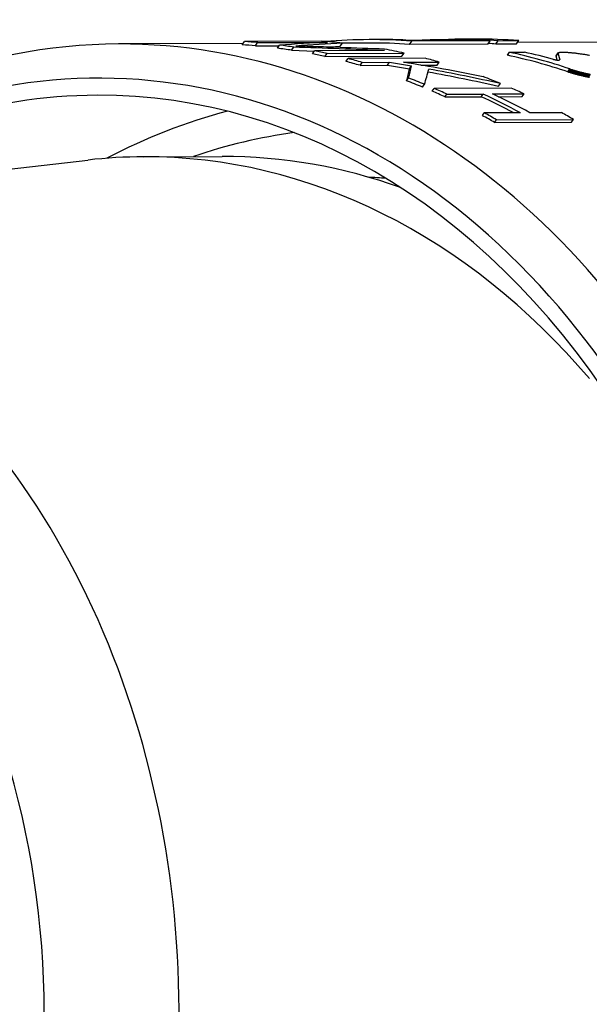
# Model space of a CAD drawing. Extents: x 0 to 420, y 0 to 297.
# Drawn here: x 167 to 176, y 107 to 122 of the extents above; entities that cross this region are included whole.
import ezdxf

# ---------------------------------------------------------------- set-up
doc = ezdxf.new("R2010")
doc.units = 0
doc.layers.get('0').update_dxf_attribs({"linetype": 'CONTINUOUS'})

msp = doc.modelspace()

# ---------------------------------------------------------------- linework, layer by layer
at = {"color": 7}
msp.add_line((221.541, 121.513), (174.721, 121.332), dxfattribs=at)
at = {"color": 7, "ltscale": 0.003772}
msp.add_line((172.7, 121.374), (172.549, 121.373), dxfattribs=at)
at = {"color": 7, "ltscale": 0.024933}
msp.add_line((173.088, 121.366), (174.085, 121.37), dxfattribs=at)
at = {"color": 7, "ltscale": 0.003059}
msp.add_line((173.202, 121.367), (173.325, 121.37), dxfattribs=at)
at = {"color": 7, "ltscale": 0.000111421}
for p, q in [((173.325, 121.37), (173.329, 121.37)), ((173.329, 121.37), (173.334, 121.37))]:
    msp.add_line(p, q, dxfattribs=at)
at = {"color": 7, "ltscale": 0.000112189}
msp.add_line((173.334, 121.37), (173.338, 121.37), dxfattribs=at)
at = {"color": 7, "ltscale": 0.000112184}
msp.add_line((173.338, 121.37), (173.343, 121.37), dxfattribs=at)
at = {"color": 7, "ltscale": 0.000112947}
msp.add_line((173.343, 121.37), (173.347, 121.37), dxfattribs=at)
at = {"color": 7, "ltscale": 0.000113333}
msp.add_line((173.347, 121.37), (173.352, 121.37), dxfattribs=at)
at = {"color": 7, "ltscale": 0.000114091}
msp.add_line((173.352, 121.37), (173.356, 121.37), dxfattribs=at)
at = {"color": 7, "ltscale": 0.000114095}
msp.add_line((173.356, 121.37), (173.361, 121.371), dxfattribs=at)
at = {"color": 7, "ltscale": 0.000114853}
msp.add_line((173.361, 121.371), (173.365, 121.371), dxfattribs=at)
at = {"color": 7, "ltscale": 0.000114858}
msp.add_line((173.365, 121.371), (173.37, 121.371), dxfattribs=at)
at = {"color": 7, "ltscale": 0.000115621}
msp.add_line((173.37, 121.371), (173.375, 121.371), dxfattribs=at)
at = {"color": 7, "ltscale": 0.000116002}
msp.add_line((173.375, 121.371), (173.379, 121.371), dxfattribs=at)
at = {"color": 7, "ltscale": 0.000116379}
msp.add_line((173.379, 121.371), (173.384, 121.371), dxfattribs=at)
at = {"color": 7, "ltscale": 0.000116765}
msp.add_line((173.384, 121.371), (173.389, 121.371), dxfattribs=at)
at = {"color": 7, "ltscale": 0.000117146}
msp.add_line((173.389, 121.371), (173.393, 121.371), dxfattribs=at)
at = {"color": 7, "ltscale": 0.000117528}
for p, q in [((173.393, 121.371), (173.398, 121.371)), ((173.398, 121.371), (173.403, 121.372))]:
    msp.add_line(p, q, dxfattribs=at)
at = {"color": 7, "ltscale": 0.000118286}
msp.add_line((173.403, 121.372), (173.407, 121.372), dxfattribs=at)
at = {"color": 7, "ltscale": 0.00011829}
msp.add_line((173.407, 121.372), (173.412, 121.372), dxfattribs=at)
at = {"color": 7, "ltscale": 0.000119053}
for p, q in [((173.412, 121.372), (173.417, 121.372)), ((173.417, 121.372), (173.422, 121.372))]:
    msp.add_line(p, q, dxfattribs=at)
at = {"color": 7, "ltscale": 0.000119434}
msp.add_line((173.422, 121.372), (173.426, 121.372), dxfattribs=at)
at = {"color": 7, "ltscale": 0.000119816}
msp.add_line((173.426, 121.372), (173.431, 121.372), dxfattribs=at)
at = {"color": 7, "ltscale": 0.000120197}
for p, q in [((173.431, 121.372), (173.436, 121.372)), ((173.441, 121.372), (173.446, 121.373))]:
    msp.add_line(p, q, dxfattribs=at)
at = {"color": 7, "ltscale": 0.000120578}
msp.add_line((173.436, 121.372), (173.441, 121.372), dxfattribs=at)
at = {"color": 7, "ltscale": 0.000121337}
msp.add_line((173.446, 121.373), (173.45, 121.373), dxfattribs=at)
at = {"color": 7, "ltscale": 0.00012096}
msp.add_line((173.45, 121.373), (173.455, 121.373), dxfattribs=at)
at = {"color": 7, "ltscale": 0.000121722}
for p, q in [((173.455, 121.373), (173.46, 121.373)), ((173.46, 121.373), (173.465, 121.373))]:
    msp.add_line(p, q, dxfattribs=at)
at = {"color": 7, "ltscale": 0.000121718}
msp.add_line((173.465, 121.373), (173.47, 121.373), dxfattribs=at)
at = {"color": 7, "ltscale": 0.000122485}
msp.add_line((173.47, 121.373), (173.475, 121.373), dxfattribs=at)
at = {"color": 7, "ltscale": 0.0001221}
msp.add_line((173.475, 121.373), (173.48, 121.373), dxfattribs=at)
at = {"color": 7, "ltscale": 0.000122867}
for p, q in [((173.48, 121.373), (173.485, 121.373)), ((173.485, 121.373), (173.489, 121.374))]:
    msp.add_line(p, q, dxfattribs=at)
at = {"color": 7, "ltscale": 0.000123244}
for p, q in [((173.489, 121.374), (173.494, 121.374)), ((173.499, 121.374), (173.504, 121.374))]:
    msp.add_line(p, q, dxfattribs=at)
at = {"color": 7, "ltscale": 0.000123625}
msp.add_line((173.494, 121.374), (173.499, 121.374), dxfattribs=at)
at = {"color": 7, "ltscale": 0.000123629}
msp.add_line((173.504, 121.374), (173.509, 121.374), dxfattribs=at)
at = {"color": 7, "ltscale": 0.000124006}
for p, q in [((173.509, 121.374), (173.514, 121.374)), ((173.514, 121.374), (173.519, 121.374)), ((173.529, 121.374), (173.534, 121.375))]:
    msp.add_line(p, q, dxfattribs=at)
at = {"color": 7, "ltscale": 0.000123621}
msp.add_line((173.519, 121.374), (173.524, 121.374), dxfattribs=at)
at = {"color": 7, "ltscale": 0.000124769}
for p, q in [((173.524, 121.374), (173.529, 121.374)), ((173.534, 121.375), (173.539, 121.375)), ((173.549, 121.375), (173.554, 121.375))]:
    msp.add_line(p, q, dxfattribs=at)
at = {"color": 7, "ltscale": 0.000124765}
for p, q in [((173.539, 121.375), (173.544, 121.375)), ((173.544, 121.375), (173.549, 121.375))]:
    msp.add_line(p, q, dxfattribs=at)
at = {"color": 7, "ltscale": 0.000125147}
for p, q in [((173.554, 121.375), (173.559, 121.375)), ((173.559, 121.375), (173.564, 121.375)), ((173.569, 121.375), (173.574, 121.375)), ((173.589, 121.376), (173.594, 121.376))]:
    msp.add_line(p, q, dxfattribs=at)
at = {"color": 7, "ltscale": 0.000125143}
for p, q in [((173.564, 121.375), (173.569, 121.375)), ((173.584, 121.376), (173.589, 121.376))]:
    msp.add_line(p, q, dxfattribs=at)
at = {"color": 7, "ltscale": 0.000125528}
msp.add_line((173.574, 121.375), (173.579, 121.375), dxfattribs=at)
at = {"color": 7, "ltscale": 0.000125524}
for p, q in [((173.579, 121.375), (173.584, 121.376)), ((173.604, 121.376), (173.609, 121.376))]:
    msp.add_line(p, q, dxfattribs=at)
at = {"color": 7, "ltscale": 0.000125906}
for p, q in [((173.594, 121.376), (173.599, 121.376)), ((173.609, 121.376), (173.614, 121.376))]:
    msp.add_line(p, q, dxfattribs=at)
at = {"color": 7, "ltscale": 0.000238541}
msp.add_line((173.599, 121.368), (173.604, 121.376), dxfattribs=at)
at = {"color": 7, "ltscale": 0.00012514}
for p, q in [((173.599, 121.376), (173.604, 121.376)), ((173.614, 121.376), (173.619, 121.376)), ((173.624, 121.376), (173.629, 121.376)), ((173.644, 121.377), (173.649, 121.377))]:
    msp.add_line(p, q, dxfattribs=at)
at = {"color": 7, "ltscale": 0.000244885}
msp.add_line((173.614, 121.368), (173.619, 121.376), dxfattribs=at)
at = {"color": 7, "ltscale": 0.000125521}
msp.add_line((173.619, 121.376), (173.624, 121.376), dxfattribs=at)
at = {"color": 7, "ltscale": 0.000248853}
msp.add_line((173.623, 121.368), (173.629, 121.376), dxfattribs=at)
at = {"color": 7, "ltscale": 0.00025076}
msp.add_line((173.628, 121.368), (173.634, 121.376), dxfattribs=at)
at = {"color": 7, "ltscale": 0.000125902}
msp.add_line((173.629, 121.376), (173.634, 121.376), dxfattribs=at)
at = {"color": 7, "ltscale": 0.000125137}
for p, q in [((173.634, 121.376), (173.639, 121.377)), ((173.659, 121.377), (173.664, 121.377))]:
    msp.add_line(p, q, dxfattribs=at)
at = {"color": 7, "ltscale": 0.000254197}
msp.add_line((173.638, 121.368), (173.644, 121.377), dxfattribs=at)
at = {"color": 7, "ltscale": 0.000125518}
for p, q in [((173.639, 121.377), (173.644, 121.377)), ((173.649, 121.377), (173.654, 121.377))]:
    msp.add_line(p, q, dxfattribs=at)
at = {"color": 7, "ltscale": 0.000125134}
for p, q in [((173.654, 121.377), (173.659, 121.377)), ((173.674, 121.377), (173.679, 121.377))]:
    msp.add_line(p, q, dxfattribs=at)
at = {"color": 7, "ltscale": 0.000261291}
msp.add_line((173.658, 121.368), (173.664, 121.377), dxfattribs=at)
at = {"color": 7, "ltscale": 0.000124752}
for p, q in [((173.664, 121.377), (173.669, 121.377)), ((173.669, 121.377), (173.674, 121.377)), ((173.689, 121.377), (173.694, 121.377))]:
    msp.add_line(p, q, dxfattribs=at)
at = {"color": 7, "ltscale": 0.000264198}
msp.add_line((173.668, 121.368), (173.674, 121.377), dxfattribs=at)
at = {"color": 7, "ltscale": 0.00012399}
msp.add_line((173.679, 121.377), (173.684, 121.377), dxfattribs=at)
at = {"color": 7, "ltscale": 0.000268542}
msp.add_line((173.683, 121.368), (173.689, 121.377), dxfattribs=at)
at = {"color": 7, "ltscale": 0.00012475}
msp.add_line((173.684, 121.377), (173.689, 121.377), dxfattribs=at)
at = {"color": 7, "ltscale": 0.000271292}
msp.add_line((173.693, 121.368), (173.699, 121.377), dxfattribs=at)
at = {"color": 7, "ltscale": 0.000123987}
for p, q in [((173.694, 121.377), (173.699, 121.377)), ((173.709, 121.377), (173.714, 121.378))]:
    msp.add_line(p, q, dxfattribs=at)
at = {"color": 7, "ltscale": 0.000124368}
msp.add_line((173.699, 121.377), (173.704, 121.377), dxfattribs=at)
at = {"color": 7, "ltscale": 0.000123985}
msp.add_line((173.704, 121.377), (173.709, 121.377), dxfattribs=at)
at = {"color": 7, "ltscale": 0.00027573}
msp.add_line((173.713, 121.369), (173.719, 121.378), dxfattribs=at)
at = {"color": 7, "ltscale": 0.000123222}
msp.add_line((173.714, 121.378), (173.719, 121.378), dxfattribs=at)
at = {"color": 7, "ltscale": 0.000123603}
msp.add_line((173.719, 121.378), (173.724, 121.378), dxfattribs=at)
at = {"color": 7, "ltscale": 0.000123601}
msp.add_line((173.724, 121.378), (173.729, 121.378), dxfattribs=at)
at = {"color": 7, "ltscale": 0.000278698}
msp.add_line((173.727, 121.369), (173.734, 121.378), dxfattribs=at)
at = {"color": 7, "ltscale": 0.000122839}
msp.add_line((173.729, 121.378), (173.734, 121.378), dxfattribs=at)
at = {"color": 7, "ltscale": 0.000122841}
msp.add_line((173.734, 121.378), (173.739, 121.378), dxfattribs=at)
at = {"color": 7, "ltscale": 0.000122837}
msp.add_line((173.739, 121.378), (173.744, 121.378), dxfattribs=at)
at = {"color": 7, "ltscale": 0.000281292}
msp.add_line((173.742, 121.369), (173.749, 121.378), dxfattribs=at)
at = {"color": 7, "ltscale": 0.000122457}
msp.add_line((173.744, 121.378), (173.749, 121.378), dxfattribs=at)
at = {"color": 7, "ltscale": 0.000121693}
for p, q in [((173.749, 121.378), (173.753, 121.378)), ((173.763, 121.378), (173.768, 121.378))]:
    msp.add_line(p, q, dxfattribs=at)
at = {"color": 7, "ltscale": 0.000282511}
msp.add_line((173.752, 121.369), (173.758, 121.378), dxfattribs=at)
at = {"color": 7, "ltscale": 0.000122455}
msp.add_line((173.753, 121.378), (173.758, 121.378), dxfattribs=at)
at = {"color": 7, "ltscale": 0.000121311}
msp.add_line((173.758, 121.378), (173.763, 121.378), dxfattribs=at)
at = {"color": 7, "ltscale": 0.000283511}
msp.add_line((173.762, 121.369), (173.768, 121.378), dxfattribs=at)
at = {"color": 7, "ltscale": 0.00012131}
msp.add_line((173.768, 121.378), (173.773, 121.378), dxfattribs=at)
at = {"color": 7, "ltscale": 0.000284199}
msp.add_line((173.771, 121.369), (173.778, 121.378), dxfattribs=at)
at = {"color": 7, "ltscale": 0.000120928}
for p, q in [((173.773, 121.378), (173.778, 121.378)), ((173.778, 121.378), (173.783, 121.378))]:
    msp.add_line(p, q, dxfattribs=at)
at = {"color": 7, "ltscale": 0.000120164}
msp.add_line((173.783, 121.378), (173.787, 121.378), dxfattribs=at)
at = {"color": 7, "ltscale": 0.000285105}
msp.add_line((173.786, 121.369), (173.792, 121.378), dxfattribs=at)
at = {"color": 7, "ltscale": 0.000120546}
msp.add_line((173.787, 121.378), (173.792, 121.378), dxfattribs=at)
at = {"color": 7, "ltscale": 0.000119402}
msp.add_line((173.792, 121.378), (173.797, 121.378), dxfattribs=at)
at = {"color": 7, "ltscale": 0.000119782}
msp.add_line((173.797, 121.378), (173.802, 121.378), dxfattribs=at)
at = {"color": 7, "ltscale": 3.7766e-05}
msp.add_line((173.802, 121.378), (173.803, 121.378), dxfattribs=at)
at = {"color": 7, "ltscale": 0.000119019}
msp.add_line((173.802, 121.378), (173.806, 121.378), dxfattribs=at)
at = {"color": 7, "ltscale": 0.007805}
msp.add_line((174.115, 121.379), (173.803, 121.378), dxfattribs=at)
at = {"color": 7, "ltscale": 0.000284886}
msp.add_line((173.805, 121.369), (173.811, 121.378), dxfattribs=at)
at = {"color": 7, "ltscale": 0.000118638}
for p, q in [((173.806, 121.378), (173.811, 121.378)), ((173.811, 121.378), (173.816, 121.378))]:
    msp.add_line(p, q, dxfattribs=at)
at = {"color": 7, "ltscale": 0.000118256}
msp.add_line((173.816, 121.378), (173.821, 121.378), dxfattribs=at)
at = {"color": 7, "ltscale": 0.000284574}
msp.add_line((173.819, 121.369), (173.825, 121.378), dxfattribs=at)
at = {"color": 7, "ltscale": 0.000117874}
msp.add_line((173.821, 121.378), (173.825, 121.378), dxfattribs=at)
at = {"color": 7, "ltscale": 0.000117493}
msp.add_line((173.825, 121.378), (173.83, 121.378), dxfattribs=at)
at = {"color": 7, "ltscale": 0.000117111}
msp.add_line((173.83, 121.378), (173.835, 121.378), dxfattribs=at)
at = {"color": 7, "ltscale": 0.00011673}
msp.add_line((173.835, 121.378), (173.839, 121.378), dxfattribs=at)
at = {"color": 7, "ltscale": 0.000116348}
for p, q in [((173.839, 121.378), (173.844, 121.378)), ((173.844, 121.378), (173.849, 121.378))]:
    msp.add_line(p, q, dxfattribs=at)
at = {"color": 7, "ltscale": 0.000282136}
msp.add_line((173.842, 121.369), (173.849, 121.378), dxfattribs=at)
at = {"color": 7, "ltscale": 0.000115204}
for p, q in [((173.849, 121.378), (173.853, 121.378)), ((173.853, 121.378), (173.858, 121.378))]:
    msp.add_line(p, q, dxfattribs=at)
at = {"color": 7, "ltscale": 0.000280761}
msp.add_line((173.852, 121.369), (173.858, 121.378), dxfattribs=at)
at = {"color": 7, "ltscale": 0.000114823}
msp.add_line((173.858, 121.378), (173.863, 121.378), dxfattribs=at)
at = {"color": 7, "ltscale": 0.000114441}
msp.add_line((173.863, 121.378), (173.867, 121.378), dxfattribs=at)
at = {"color": 7, "ltscale": 0.00011406}
msp.add_line((173.867, 121.378), (173.872, 121.378), dxfattribs=at)
at = {"color": 7, "ltscale": 0.000277323}
msp.add_line((173.87, 121.369), (173.876, 121.378), dxfattribs=at)
at = {"color": 7, "ltscale": 0.000113679}
msp.add_line((173.872, 121.378), (173.876, 121.378), dxfattribs=at)
at = {"color": 7, "ltscale": 0.000113298}
msp.add_line((173.876, 121.378), (173.881, 121.378), dxfattribs=at)
at = {"color": 7, "ltscale": 0.000112534}
msp.add_line((173.881, 121.378), (173.885, 121.378), dxfattribs=at)
at = {"color": 7, "ltscale": 0.000112154}
msp.add_line((173.885, 121.378), (173.89, 121.378), dxfattribs=at)
at = {"color": 7, "ltscale": 0.000272511}
msp.add_line((173.888, 121.369), (173.894, 121.378), dxfattribs=at)
at = {"color": 7, "ltscale": 0.000111773}
msp.add_line((173.89, 121.378), (173.894, 121.378), dxfattribs=at)
at = {"color": 7, "ltscale": 0.000111009}
msp.add_line((173.894, 121.378), (173.899, 121.378), dxfattribs=at)
at = {"color": 7, "ltscale": 0.00011101}
msp.add_line((173.899, 121.378), (173.903, 121.378), dxfattribs=at)
at = {"color": 7, "ltscale": 0.000268167}
msp.add_line((173.901, 121.369), (173.908, 121.378), dxfattribs=at)
at = {"color": 7, "ltscale": 0.000110629}
msp.add_line((173.903, 121.378), (173.908, 121.378), dxfattribs=at)
at = {"color": 7, "ltscale": 0.000109484}
msp.add_line((173.908, 121.378), (173.912, 121.378), dxfattribs=at)
at = {"color": 7, "ltscale": 0.000264885}
msp.add_line((173.91, 121.369), (173.916, 121.378), dxfattribs=at)
at = {"color": 7, "ltscale": 0.000109486}
msp.add_line((173.912, 121.378), (173.916, 121.378), dxfattribs=at)
at = {"color": 7, "ltscale": 0.000109105}
msp.add_line((173.916, 121.378), (173.921, 121.378), dxfattribs=at)
at = {"color": 7, "ltscale": 0.00010796}
msp.add_line((173.921, 121.378), (173.925, 121.378), dxfattribs=at)
at = {"color": 7, "ltscale": 0.000107962}
msp.add_line((173.925, 121.378), (173.929, 121.378), dxfattribs=at)
at = {"color": 7, "ltscale": 0.000107579}
msp.add_line((173.929, 121.378), (173.934, 121.378), dxfattribs=at)
at = {"color": 7, "ltscale": 0.000256104}
msp.add_line((173.932, 121.369), (173.938, 121.378), dxfattribs=at)
at = {"color": 7, "ltscale": 0.000103766}
msp.add_line((173.934, 121.378), (173.938, 121.378), dxfattribs=at)
at = {"color": 7, "ltscale": 0.00754}
for p, q in [((174.439, 121.356), (174.74, 121.358)), ((174.405, 121.309), (174.707, 121.31))]:
    msp.add_line(p, q, dxfattribs=at)
at = {"color": 7, "ltscale": 0.001455}
for p, q in [((174.707, 121.31), (174.74, 121.358)), ((173.141, 121.304), (173.175, 121.352)), ((174.289, 121.308), (174.322, 121.356)), ((174.405, 121.309), (174.439, 121.356))]:
    msp.add_line(p, q, dxfattribs=at)
at = {"color": 7, "ltscale": 0.045546}
msp.add_line((170.702, 121.316), (168.88, 121.309), dxfattribs=at)
at = {"color": 7, "ltscale": 0.00146}
msp.add_line((170.689, 121.297), (170.722, 121.345), dxfattribs=at)
at = {"color": 7, "ltscale": 0.028206}
for p, q in [((171.851, 121.349), (170.722, 121.345)), ((171.902, 121.126), (173.03, 121.13)), ((171.933, 121.17), (173.061, 121.174)), ((173.369, 121.1), (172.241, 121.096)), ((174.628, 120.663), (173.5, 120.659)), ((174.412, 120.199), (175.54, 120.204)), ((174.385, 120.16), (175.513, 120.165))]:
    msp.add_line(p, q, dxfattribs=at)
at = {"color": 7, "ltscale": 0.001438}
msp.add_line((170.884, 121.282), (170.917, 121.329), dxfattribs=at)
at = {"color": 7, "ltscale": 0.008688}
msp.add_line((170.884, 121.282), (171.231, 121.284), dxfattribs=at)
at = {"color": 7, "ltscale": 0.025605}
for p, q in [((170.917, 121.329), (171.941, 121.333)), ((172.776, 121.212), (171.751, 121.208))]:
    msp.add_line(p, q, dxfattribs=at)
at = {"color": 7, "ltscale": 0.001404}
msp.add_line((171.206, 121.247), (171.238, 121.293), dxfattribs=at)
at = {"color": 7, "ltscale": 0.001384}
msp.add_line((171.414, 121.217), (171.446, 121.263), dxfattribs=at)
at = {"color": 7, "ltscale": 0.008414}
msp.add_line((171.414, 121.217), (171.75, 121.206), dxfattribs=at)
at = {"color": 7, "ltscale": 0.005066}
msp.add_line((171.924, 121.264), (172.127, 121.276), dxfattribs=at)
at = {"color": 7, "ltscale": 0.001426}
msp.add_line((172.127, 121.276), (172.159, 121.322), dxfattribs=at)
at = {"color": 7, "ltscale": 0.009748}
msp.add_line((172.549, 121.323), (172.159, 121.322), dxfattribs=at)
at = {"color": 7, "ltscale": 0.028697}
for p, q in [((174.289, 121.308), (173.141, 121.304)), ((174.322, 121.356), (173.175, 121.352))]:
    msp.add_line(p, q, dxfattribs=at)
at = {"color": 7, "ltscale": 0.001356}
msp.add_line((171.72, 121.164), (171.751, 121.208), dxfattribs=at)
at = {"color": 7, "ltscale": 0.001341}
for p, q in [((171.902, 121.126), (171.933, 121.17)), ((173.03, 121.13), (173.061, 121.174))]:
    msp.add_line(p, q, dxfattribs=at)
at = {"color": 7, "ltscale": 0.001316}
msp.add_line((172.21, 121.052), (172.241, 121.096), dxfattribs=at)
at = {"color": 7, "ltscale": 0.001343}
msp.add_line((174.573, 121.143), (174.604, 121.187), dxfattribs=at)
at = {"color": 7, "ltscale": 0.005544}
msp.add_line((174.604, 121.187), (174.826, 121.188), dxfattribs=at)
at = {"color": 7, "ltscale": 4.21917e-05}
msp.add_line((175.25, 121.084), (175.252, 121.084), dxfattribs=at)
at = {"color": 7, "ltscale": 4.32998e-05}
msp.add_line((175.252, 121.084), (175.254, 121.083), dxfattribs=at)
at = {"color": 7, "ltscale": 4.40395e-05}
msp.add_line((175.254, 121.083), (175.255, 121.083), dxfattribs=at)
at = {"color": 7, "ltscale": 4.47801e-05}
msp.add_line((175.255, 121.083), (175.257, 121.082), dxfattribs=at)
at = {"color": 7, "ltscale": 4.51506e-05}
msp.add_line((175.257, 121.082), (175.259, 121.082), dxfattribs=at)
at = {"color": 7, "ltscale": 4.58482e-05}
msp.add_line((175.259, 121.082), (175.261, 121.082), dxfattribs=at)
at = {"color": 7, "ltscale": 4.65487e-05}
msp.add_line((175.261, 121.082), (175.263, 121.081), dxfattribs=at)
at = {"color": 7, "ltscale": 4.6963e-05}
msp.add_line((175.263, 121.081), (175.264, 121.081), dxfattribs=at)
at = {"color": 7, "ltscale": 4.76654e-05}
msp.add_line((175.264, 121.081), (175.266, 121.08), dxfattribs=at)
at = {"color": 7, "ltscale": 4.79974e-05}
msp.add_line((175.266, 121.08), (175.268, 121.08), dxfattribs=at)
at = {"color": 7, "ltscale": 4.83704e-05}
msp.add_line((175.268, 121.08), (175.27, 121.08), dxfattribs=at)
at = {"color": 7, "ltscale": 4.83309e-05}
msp.add_line((175.27, 121.08), (175.272, 121.079), dxfattribs=at)
at = {"color": 7, "ltscale": 4.90396e-05}
for p, q in [((175.272, 121.079), (175.274, 121.079)), ((175.274, 121.079), (175.276, 121.078))]:
    msp.add_line(p, q, dxfattribs=at)
at = {"color": 7, "ltscale": 4.93399e-05}
for p, q in [((175.276, 121.078), (175.278, 121.078)), ((175.278, 121.078), (175.28, 121.078))]:
    msp.add_line(p, q, dxfattribs=at)
at = {"color": 7, "ltscale": 4.9679e-05}
msp.add_line((175.28, 121.078), (175.282, 121.077), dxfattribs=at)
at = {"color": 7, "ltscale": 4.96442e-05}
msp.add_line((175.282, 121.077), (175.284, 121.077), dxfattribs=at)
at = {"color": 7, "ltscale": 4.92011e-05}
msp.add_line((175.284, 121.077), (175.285, 121.077), dxfattribs=at)
at = {"color": 7, "ltscale": 4.95768e-05}
msp.add_line((175.285, 121.077), (175.287, 121.076), dxfattribs=at)
at = {"color": 7, "ltscale": 0.001338}
for p, q in [((175.286, 121.134), (175.317, 121.178)), ((175.286, 121.132), (175.317, 121.176))]:
    msp.add_line(p, q, dxfattribs=at)
at = {"color": 7, "ltscale": 3.51434e-05}
msp.add_line((175.286, 121.134), (175.287, 121.135), dxfattribs=at)
at = {"color": 7, "ltscale": 3.35021e-05}
msp.add_line((175.286, 121.132), (175.286, 121.134), dxfattribs=at)
at = {"color": 7, "ltscale": 3.53143e-05}
msp.add_line((175.287, 121.131), (175.286, 121.132), dxfattribs=at)
at = {"color": 7, "ltscale": 0.001339}
msp.add_line((175.287, 121.135), (175.318, 121.179), dxfattribs=at)
at = {"color": 7, "ltscale": 0.001337}
msp.add_line((175.287, 121.131), (175.317, 121.175), dxfattribs=at)
at = {"color": 7, "ltscale": 0.000956987}
msp.add_line((175.299, 121.095), (175.287, 121.131), dxfattribs=at)
at = {"color": 7, "ltscale": 4.95441e-05}
msp.add_line((175.287, 121.076), (175.289, 121.076), dxfattribs=at)
at = {"color": 7, "ltscale": 4.87282e-05}
msp.add_line((175.289, 121.076), (175.291, 121.076), dxfattribs=at)
at = {"color": 7, "ltscale": 4.90737e-05}
msp.add_line((175.291, 121.076), (175.293, 121.075), dxfattribs=at)
at = {"color": 7, "ltscale": 4.86669e-05}
msp.add_line((175.293, 121.075), (175.295, 121.075), dxfattribs=at)
at = {"color": 7, "ltscale": 4.86086e-05}
msp.add_line((175.295, 121.075), (175.297, 121.075), dxfattribs=at)
at = {"color": 7, "ltscale": 4.78543e-05}
msp.add_line((175.297, 121.075), (175.299, 121.074), dxfattribs=at)
at = {"color": 7, "ltscale": 0.000535805}
msp.add_line((175.305, 121.074), (175.299, 121.095), dxfattribs=at)
at = {"color": 7, "ltscale": 4.73933e-05}
for p, q in [((175.299, 121.074), (175.301, 121.074)), ((175.301, 121.074), (175.303, 121.074))]:
    msp.add_line(p, q, dxfattribs=at)
at = {"color": 7, "ltscale": 4.65596e-05}
msp.add_line((175.303, 121.074), (175.305, 121.074), dxfattribs=at)
at = {"color": 7, "ltscale": 4.61815e-05}
msp.add_line((175.305, 121.074), (175.306, 121.073), dxfattribs=at)
at = {"color": 7, "ltscale": 4.53757e-05}
msp.add_line((175.306, 121.073), (175.308, 121.073), dxfattribs=at)
at = {"color": 7, "ltscale": 4.49503e-05}
msp.add_line((175.308, 121.073), (175.31, 121.073), dxfattribs=at)
at = {"color": 7, "ltscale": 4.41703e-05}
msp.add_line((175.31, 121.073), (175.312, 121.073), dxfattribs=at)
at = {"color": 7, "ltscale": 4.33485e-05}
msp.add_line((175.312, 121.073), (175.313, 121.072), dxfattribs=at)
at = {"color": 7, "ltscale": 4.29691e-05}
msp.add_line((175.313, 121.072), (175.315, 121.072), dxfattribs=at)
at = {"color": 7, "ltscale": 4.17727e-05}
msp.add_line((175.315, 121.072), (175.317, 121.072), dxfattribs=at)
at = {"color": 7, "ltscale": 3.54854e-05}
msp.add_line((175.317, 121.178), (175.318, 121.179), dxfattribs=at)
at = {"color": 7, "ltscale": 3.3745e-05}
msp.add_line((175.317, 121.176), (175.317, 121.178), dxfattribs=at)
at = {"color": 7, "ltscale": 3.58099e-05}
msp.add_line((175.317, 121.175), (175.317, 121.176), dxfattribs=at)
at = {"color": 7, "ltscale": 0.000964395}
msp.add_line((175.329, 121.138), (175.317, 121.175), dxfattribs=at)
at = {"color": 7, "ltscale": 4.10133e-05}
msp.add_line((175.317, 121.072), (175.318, 121.072), dxfattribs=at)
at = {"color": 7, "ltscale": 4.01219e-05}
msp.add_line((175.318, 121.179), (175.319, 121.18), dxfattribs=at)
at = {"color": 7, "ltscale": 3.98211e-05}
msp.add_line((175.318, 121.072), (175.32, 121.072), dxfattribs=at)
at = {"color": 7, "ltscale": 4.70358e-05}
msp.add_line((175.319, 121.18), (175.32, 121.181), dxfattribs=at)
at = {"color": 7, "ltscale": 5.51352e-05}
msp.add_line((175.32, 121.181), (175.322, 121.182), dxfattribs=at)
at = {"color": 7, "ltscale": 3.94097e-05}
msp.add_line((175.32, 121.072), (175.322, 121.072), dxfattribs=at)
at = {"color": 7, "ltscale": 6.40429e-05}
msp.add_line((175.322, 121.182), (175.325, 121.183), dxfattribs=at)
at = {"color": 7, "ltscale": 3.82541e-05}
msp.add_line((175.322, 121.072), (175.323, 121.072), dxfattribs=at)
at = {"color": 7, "ltscale": 3.70855e-05}
msp.add_line((175.323, 121.072), (175.325, 121.071), dxfattribs=at)
at = {"color": 7, "ltscale": 7.37106e-05}
msp.add_line((175.325, 121.183), (175.327, 121.184), dxfattribs=at)
at = {"color": 7, "ltscale": 3.59195e-05}
msp.add_line((175.325, 121.071), (175.326, 121.071), dxfattribs=at)
at = {"color": 7, "ltscale": 3.55279e-05}
msp.add_line((175.326, 121.071), (175.328, 121.071), dxfattribs=at)
at = {"color": 7, "ltscale": 8.27624e-05}
msp.add_line((175.327, 121.184), (175.331, 121.185), dxfattribs=at)
at = {"color": 7, "ltscale": 3.35959e-05}
msp.add_line((175.328, 121.071), (175.329, 121.071), dxfattribs=at)
at = {"color": 7, "ltscale": 0.001675}
msp.add_line((175.345, 121.073), (175.329, 121.138), dxfattribs=at)
at = {"color": 7, "ltscale": 3.28264e-05}
msp.add_line((175.329, 121.071), (175.33, 121.071), dxfattribs=at)
at = {"color": 7, "ltscale": 3.16672e-05}
msp.add_line((175.33, 121.071), (175.331, 121.071), dxfattribs=at)
at = {"color": 7, "ltscale": 9.34414e-05}
msp.add_line((175.331, 121.185), (175.334, 121.186), dxfattribs=at)
at = {"color": 7, "ltscale": 3.05229e-05}
msp.add_line((175.331, 121.071), (175.333, 121.071), dxfattribs=at)
at = {"color": 7, "ltscale": 2.93732e-05}
msp.add_line((175.333, 121.071), (175.334, 121.071), dxfattribs=at)
at = {"color": 7, "ltscale": 0.000102881}
msp.add_line((175.334, 121.186), (175.338, 121.186), dxfattribs=at)
at = {"color": 7, "ltscale": 2.78499e-05}
msp.add_line((175.334, 121.071), (175.335, 121.071), dxfattribs=at)
at = {"color": 7, "ltscale": 2.6709e-05}
msp.add_line((175.335, 121.071), (175.336, 121.071), dxfattribs=at)
at = {"color": 7, "ltscale": 2.5203e-05}
msp.add_line((175.336, 121.071), (175.337, 121.071), dxfattribs=at)
at = {"color": 7, "ltscale": 0.000112756}
msp.add_line((175.338, 121.186), (175.343, 121.187), dxfattribs=at)
at = {"color": 7, "ltscale": 0.000123157}
msp.add_line((175.343, 121.187), (175.348, 121.187), dxfattribs=at)
at = {"color": 7, "ltscale": 0.000132831}
msp.add_line((175.348, 121.187), (175.353, 121.188), dxfattribs=at)
at = {"color": 7, "ltscale": 0.000142582}
msp.add_line((175.353, 121.188), (175.359, 121.188), dxfattribs=at)
at = {"color": 7, "ltscale": 0.000151998}
msp.add_line((175.359, 121.188), (175.365, 121.189), dxfattribs=at)
at = {"color": 7, "ltscale": 0.000161825}
msp.add_line((175.365, 121.189), (175.371, 121.189), dxfattribs=at)
at = {"color": 7, "ltscale": 0.000170933}
msp.add_line((175.371, 121.189), (175.378, 121.189), dxfattribs=at)
at = {"color": 7, "ltscale": 0.000180057}
msp.add_line((175.378, 121.189), (175.385, 121.189), dxfattribs=at)
at = {"color": 7, "ltscale": 0.00018921}
msp.add_line((175.385, 121.189), (175.393, 121.189), dxfattribs=at)
at = {"color": 7, "ltscale": 0.000198001}
msp.add_line((175.393, 121.189), (175.401, 121.189), dxfattribs=at)
at = {"color": 7, "ltscale": 0.000206045}
msp.add_line((175.401, 121.189), (175.409, 121.189), dxfattribs=at)
at = {"color": 7, "ltscale": 0.000214865}
msp.add_line((175.409, 121.189), (175.418, 121.188), dxfattribs=at)
at = {"color": 7, "ltscale": 0.000222944}
msp.add_line((175.418, 121.188), (175.427, 121.188), dxfattribs=at)
at = {"color": 7, "ltscale": 0.000230265}
msp.add_line((175.427, 121.188), (175.436, 121.188), dxfattribs=at)
at = {"color": 7, "ltscale": 0.00023836}
msp.add_line((175.436, 121.188), (175.445, 121.187), dxfattribs=at)
at = {"color": 7, "ltscale": 0.000245321}
msp.add_line((175.445, 121.187), (175.455, 121.187), dxfattribs=at)
at = {"color": 7, "ltscale": 0.000252304}
msp.add_line((175.455, 121.187), (175.465, 121.186), dxfattribs=at)
at = {"color": 7, "ltscale": 0.00025889}
msp.add_line((175.465, 121.186), (175.475, 121.185), dxfattribs=at)
at = {"color": 7, "ltscale": 0.000265511}
msp.add_line((175.475, 121.185), (175.486, 121.184), dxfattribs=at)
at = {"color": 7, "ltscale": 0.00027135}
msp.add_line((175.486, 121.184), (175.497, 121.183), dxfattribs=at)
at = {"color": 7, "ltscale": 0.000276831}
msp.add_line((175.497, 121.183), (175.508, 121.183), dxfattribs=at)
at = {"color": 7, "ltscale": 0.00028232}
msp.add_line((175.508, 121.183), (175.519, 121.181), dxfattribs=at)
at = {"color": 7, "ltscale": 0.000287436}
msp.add_line((175.519, 121.181), (175.531, 121.18), dxfattribs=at)
at = {"color": 7, "ltscale": 0.00029216}
msp.add_line((175.531, 121.18), (175.542, 121.179), dxfattribs=at)
at = {"color": 7, "ltscale": 0.000296531}
msp.add_line((175.542, 121.179), (175.554, 121.178), dxfattribs=at)
at = {"color": 7, "ltscale": 0.000300508}
msp.add_line((175.554, 121.178), (175.566, 121.177), dxfattribs=at)
at = {"color": 7, "ltscale": 0.000304134}
msp.add_line((175.566, 121.177), (175.578, 121.175), dxfattribs=at)
at = {"color": 7, "ltscale": 0.000307343}
msp.add_line((175.578, 121.175), (175.59, 121.174), dxfattribs=at)
at = {"color": 7, "ltscale": 0.000310201}
msp.add_line((175.59, 121.174), (175.603, 121.172), dxfattribs=at)
at = {"color": 7, "ltscale": 0.000312686}
msp.add_line((175.603, 121.172), (175.615, 121.171), dxfattribs=at)
at = {"color": 7, "ltscale": 0.0003148}
msp.add_line((175.615, 121.171), (175.627, 121.169), dxfattribs=at)
at = {"color": 7, "ltscale": 0.000316517}
msp.add_line((175.627, 121.169), (175.64, 121.167), dxfattribs=at)
at = {"color": 7, "ltscale": 0.000317862}
msp.add_line((175.64, 121.167), (175.653, 121.165), dxfattribs=at)
at = {"color": 7, "ltscale": 0.000319239}
msp.add_line((175.653, 121.165), (175.665, 121.164), dxfattribs=at)
at = {"color": 7, "ltscale": 0.000319436}
msp.add_line((175.665, 121.164), (175.678, 121.162), dxfattribs=at)
at = {"color": 7, "ltscale": 0.000319638}
msp.add_line((175.678, 121.162), (175.691, 121.16), dxfattribs=at)
at = {"color": 7, "ltscale": 0.000319499}
msp.add_line((175.691, 121.16), (175.703, 121.158), dxfattribs=at)
at = {"color": 7, "ltscale": 0.00031896}
msp.add_line((175.703, 121.158), (175.716, 121.156), dxfattribs=at)
at = {"color": 7, "ltscale": 0.000318052}
msp.add_line((175.716, 121.156), (175.728, 121.154), dxfattribs=at)
at = {"color": 7, "ltscale": 0.000316742}
msp.add_line((175.728, 121.154), (175.741, 121.151), dxfattribs=at)
at = {"color": 7, "ltscale": 0.000315472}
msp.add_line((175.741, 121.151), (175.753, 121.149), dxfattribs=at)
at = {"color": 7, "ltscale": 0.000312674}
msp.add_line((175.753, 121.149), (175.765, 121.147), dxfattribs=at)
at = {"color": 7, "ltscale": 0.0003106}
msp.add_line((175.765, 121.147), (175.778, 121.145), dxfattribs=at)
at = {"color": 7, "ltscale": 0.001301}
msp.add_line((172.416, 120.996), (172.446, 121.039), dxfattribs=at)
at = {"color": 7, "ltscale": 0.010038}
for p, q in [((172.416, 120.996), (172.818, 120.998)), ((172.446, 121.039), (172.848, 121.041))]:
    msp.add_line(p, q, dxfattribs=at)
at = {"color": 7, "ltscale": 0.0013}
for p, q in [((172.818, 120.998), (172.848, 121.041)), ((173.545, 121.001), (173.574, 121.043))]:
    msp.add_line(p, q, dxfattribs=at)
at = {"color": 7, "ltscale": 0.008207}
msp.add_line((172.818, 120.998), (173.142, 120.945), dxfattribs=at)
at = {"color": 7, "ltscale": 0.008202}
msp.add_line((172.848, 121.041), (173.171, 120.987), dxfattribs=at)
at = {"color": 7, "ltscale": 0.013046}
msp.add_line((173.053, 121.041), (173.574, 121.043), dxfattribs=at)
at = {"color": 7, "ltscale": 0.001288}
msp.add_line((173.142, 120.945), (173.171, 120.987), dxfattribs=at)
at = {"color": 7, "ltscale": 0.005986}
msp.add_line((173.305, 121), (173.545, 121.001), dxfattribs=at)
at = {"color": 7, "ltscale": 0.001277}
msp.add_line((175.461, 120.901), (175.49, 120.943), dxfattribs=at)
at = {"color": 7, "ltscale": 0.001276}
msp.add_line((175.47, 120.898), (175.5, 120.94), dxfattribs=at)
at = {"color": 7, "ltscale": 0.001275}
for p, q in [((175.481, 120.895), (175.51, 120.937)), ((175.491, 120.892), (175.52, 120.933))]:
    msp.add_line(p, q, dxfattribs=at)
at = {"color": 7, "ltscale": 0.000260383}
msp.add_line((175.49, 120.943), (175.5, 120.94), dxfattribs=at)
at = {"color": 7, "ltscale": 0.000268234}
msp.add_line((175.5, 120.94), (175.51, 120.937), dxfattribs=at)
at = {"color": 7, "ltscale": 0.001274}
msp.add_line((175.502, 120.888), (175.531, 120.93), dxfattribs=at)
at = {"color": 7, "ltscale": 0.000273684}
msp.add_line((175.51, 120.937), (175.52, 120.933), dxfattribs=at)
at = {"color": 7, "ltscale": 0.001273}
for p, q in [((175.513, 120.885), (175.542, 120.927)), ((175.524, 120.882), (175.553, 120.923))]:
    msp.add_line(p, q, dxfattribs=at)
at = {"color": 7, "ltscale": 0.000278051}
msp.add_line((175.52, 120.933), (175.531, 120.93), dxfattribs=at)
at = {"color": 7, "ltscale": 0.00028237}
msp.add_line((175.531, 120.93), (175.542, 120.927), dxfattribs=at)
at = {"color": 7, "ltscale": 0.000287062}
msp.add_line((175.542, 120.927), (175.553, 120.923), dxfattribs=at)
at = {"color": 7, "ltscale": 0.001255}
msp.add_line((173.098, 120.77), (173.126, 120.811), dxfattribs=at)
at = {"color": 7, "ltscale": 0.000260566}
msp.add_line((175.461, 120.901), (175.47, 120.898), dxfattribs=at)
at = {"color": 7, "ltscale": 0.000268422}
msp.add_line((175.47, 120.898), (175.481, 120.895), dxfattribs=at)
at = {"color": 7, "ltscale": 0.000273512}
msp.add_line((175.481, 120.895), (175.491, 120.892), dxfattribs=at)
at = {"color": 7, "ltscale": 0.000278247}
msp.add_line((175.491, 120.892), (175.502, 120.888), dxfattribs=at)
at = {"color": 7, "ltscale": 0.000282934}
msp.add_line((175.502, 120.888), (175.513, 120.885), dxfattribs=at)
at = {"color": 7, "ltscale": 0.000287319}
msp.add_line((175.513, 120.885), (175.524, 120.882), dxfattribs=at)
at = {"color": 7, "ltscale": 0.000291184}
msp.add_line((175.524, 120.882), (175.535, 120.878), dxfattribs=at)
at = {"color": 7, "ltscale": 0.001272}
for p, q in [((175.535, 120.878), (175.564, 120.92)), ((175.546, 120.875), (175.575, 120.917))]:
    msp.add_line(p, q, dxfattribs=at)
at = {"color": 7, "ltscale": 0.000294744}
msp.add_line((175.535, 120.878), (175.546, 120.875), dxfattribs=at)
at = {"color": 7, "ltscale": 0.000298259}
msp.add_line((175.546, 120.875), (175.558, 120.872), dxfattribs=at)
at = {"color": 7, "ltscale": 0.000290924}
msp.add_line((175.553, 120.923), (175.564, 120.92), dxfattribs=at)
at = {"color": 7, "ltscale": 0.001271}
msp.add_line((175.558, 120.872), (175.587, 120.914), dxfattribs=at)
at = {"color": 7, "ltscale": 0.00030068}
msp.add_line((175.558, 120.872), (175.569, 120.869), dxfattribs=at)
at = {"color": 7, "ltscale": 0.000294535}
msp.add_line((175.564, 120.92), (175.575, 120.917), dxfattribs=at)
at = {"color": 7, "ltscale": 0.00127}
for p, q in [((175.569, 120.869), (175.598, 120.91)), ((175.581, 120.866), (175.61, 120.907))]:
    msp.add_line(p, q, dxfattribs=at)
at = {"color": 7, "ltscale": 0.000303842}
msp.add_line((175.569, 120.869), (175.581, 120.866), dxfattribs=at)
at = {"color": 7, "ltscale": 0.000298047}
msp.add_line((175.575, 120.917), (175.587, 120.914), dxfattribs=at)
at = {"color": 7, "ltscale": 0.000306176}
msp.add_line((175.581, 120.866), (175.593, 120.863), dxfattribs=at)
at = {"color": 7, "ltscale": 0.000300832}
msp.add_line((175.587, 120.914), (175.598, 120.91), dxfattribs=at)
at = {"color": 7, "ltscale": 0.001269}
for p, q in [((175.593, 120.863), (175.622, 120.904)), ((175.605, 120.859), (175.634, 120.901))]:
    msp.add_line(p, q, dxfattribs=at)
at = {"color": 7, "ltscale": 0.000308149}
msp.add_line((175.593, 120.863), (175.605, 120.859), dxfattribs=at)
at = {"color": 7, "ltscale": 0.000303573}
msp.add_line((175.598, 120.91), (175.61, 120.907), dxfattribs=at)
at = {"color": 7, "ltscale": 0.000309759}
msp.add_line((175.605, 120.859), (175.617, 120.856), dxfattribs=at)
at = {"color": 7, "ltscale": 0.000305905}
msp.add_line((175.61, 120.907), (175.622, 120.904), dxfattribs=at)
at = {"color": 7, "ltscale": 0.001268}
msp.add_line((175.617, 120.856), (175.646, 120.898), dxfattribs=at)
at = {"color": 7, "ltscale": 0.00031133}
msp.add_line((175.617, 120.856), (175.629, 120.853), dxfattribs=at)
at = {"color": 7, "ltscale": 0.000307924}
msp.add_line((175.622, 120.904), (175.634, 120.901), dxfattribs=at)
at = {"color": 7, "ltscale": 0.001267}
for p, q in [((175.629, 120.853), (175.658, 120.895)), ((175.641, 120.85), (175.67, 120.892)), ((175.653, 120.848), (175.682, 120.889))]:
    msp.add_line(p, q, dxfattribs=at)
at = {"color": 7, "ltscale": 0.000311797}
msp.add_line((175.629, 120.853), (175.641, 120.85), dxfattribs=at)
at = {"color": 7, "ltscale": 0.000309853}
msp.add_line((175.634, 120.901), (175.646, 120.898), dxfattribs=at)
at = {"color": 7, "ltscale": 0.000312967}
msp.add_line((175.641, 120.85), (175.653, 120.848), dxfattribs=at)
at = {"color": 7, "ltscale": 0.000310729}
msp.add_line((175.646, 120.898), (175.658, 120.895), dxfattribs=at)
at = {"color": 7, "ltscale": 0.000313402}
msp.add_line((175.653, 120.848), (175.665, 120.845), dxfattribs=at)
at = {"color": 7, "ltscale": 0.000311888}
msp.add_line((175.658, 120.895), (175.67, 120.892), dxfattribs=at)
at = {"color": 7, "ltscale": 0.001266}
msp.add_line((175.665, 120.845), (175.694, 120.886), dxfattribs=at)
at = {"color": 7, "ltscale": 0.000313058}
msp.add_line((175.665, 120.845), (175.678, 120.842), dxfattribs=at)
at = {"color": 7, "ltscale": 0.000312684}
msp.add_line((175.67, 120.892), (175.682, 120.889), dxfattribs=at)
at = {"color": 7, "ltscale": 0.001265}
for p, q in [((175.678, 120.842), (175.707, 120.883)), ((175.69, 120.839), (175.719, 120.881))]:
    msp.add_line(p, q, dxfattribs=at)
at = {"color": 7, "ltscale": 0.00031268}
msp.add_line((175.678, 120.842), (175.69, 120.839), dxfattribs=at)
at = {"color": 7, "ltscale": 0.000313162}
msp.add_line((175.682, 120.889), (175.694, 120.886), dxfattribs=at)
at = {"color": 7, "ltscale": 0.000312392}
msp.add_line((175.69, 120.839), (175.702, 120.836), dxfattribs=at)
at = {"color": 7, "ltscale": 0.000312772}
msp.add_line((175.694, 120.886), (175.707, 120.883), dxfattribs=at)
at = {"color": 7, "ltscale": 0.001264}
for p, q in [((175.702, 120.836), (175.731, 120.878)), ((175.714, 120.834), (175.743, 120.875)), ((175.726, 120.831), (175.755, 120.873))]:
    msp.add_line(p, q, dxfattribs=at)
at = {"color": 7, "ltscale": 0.000311244}
msp.add_line((175.702, 120.836), (175.714, 120.834), dxfattribs=at)
at = {"color": 7, "ltscale": 0.000312805}
msp.add_line((175.707, 120.883), (175.719, 120.881), dxfattribs=at)
at = {"color": 7, "ltscale": 0.000309731}
msp.add_line((175.714, 120.834), (175.726, 120.831), dxfattribs=at)
at = {"color": 7, "ltscale": 0.000311647}
msp.add_line((175.719, 120.881), (175.731, 120.878), dxfattribs=at)
at = {"color": 7, "ltscale": 0.000308228}
msp.add_line((175.726, 120.831), (175.738, 120.829), dxfattribs=at)
at = {"color": 7, "ltscale": 0.000311363}
msp.add_line((175.731, 120.878), (175.743, 120.875), dxfattribs=at)
at = {"color": 7, "ltscale": 0.001263}
for p, q in [((175.738, 120.829), (175.767, 120.87)), ((175.75, 120.827), (175.779, 120.868))]:
    msp.add_line(p, q, dxfattribs=at)
at = {"color": 7, "ltscale": 0.000305984}
msp.add_line((175.738, 120.829), (175.75, 120.827), dxfattribs=at)
at = {"color": 7, "ltscale": 0.000309397}
msp.add_line((175.743, 120.875), (175.755, 120.873), dxfattribs=at)
at = {"color": 7, "ltscale": 0.000303712}
msp.add_line((175.75, 120.827), (175.762, 120.824), dxfattribs=at)
at = {"color": 7, "ltscale": 0.000307968}
msp.add_line((175.755, 120.873), (175.767, 120.87), dxfattribs=at)
at = {"color": 7, "ltscale": 0.001262}
msp.add_line((175.762, 120.824), (175.791, 120.866), dxfattribs=at)
at = {"color": 7, "ltscale": 0.000301449}
msp.add_line((175.762, 120.824), (175.774, 120.822), dxfattribs=at)
at = {"color": 7, "ltscale": 0.000306021}
msp.add_line((175.767, 120.87), (175.779, 120.868), dxfattribs=at)
at = {"color": 7, "ltscale": 0.001241}
msp.add_line((173.331, 120.677), (173.36, 120.718), dxfattribs=at)
at = {"color": 7, "ltscale": 0.001234}
msp.add_line((173.471, 120.618), (173.5, 120.659), dxfattribs=at)
at = {"color": 7, "ltscale": 0.001242}
msp.add_line((174.443, 120.689), (174.472, 120.729), dxfattribs=at)
at = {"color": 7, "ltscale": 0.001223}
for p, q in [((173.66, 120.534), (173.688, 120.574)), ((174.19, 120.536), (174.218, 120.576)), ((174.788, 120.538), (174.817, 120.578))]:
    msp.add_line(p, q, dxfattribs=at)
at = {"color": 7, "ltscale": 0.013249}
for p, q in [((173.66, 120.534), (174.19, 120.536)), ((173.688, 120.574), (174.218, 120.576))]:
    msp.add_line(p, q, dxfattribs=at)
at = {"color": 7, "ltscale": 0.011502}
for p, q in [((174.356, 120.577), (174.817, 120.578)), ((175.364, 120.302), (174.904, 120.3))]:
    msp.add_line(p, q, dxfattribs=at)
at = {"color": 7, "ltscale": 0.008687}
msp.add_line((174.441, 120.537), (174.788, 120.538), dxfattribs=at)
at = {"color": 7, "ltscale": 0.001197}
msp.add_line((174.209, 120.259), (174.236, 120.298), dxfattribs=at)
at = {"color": 7, "ltscale": 0.01325}
msp.add_line((174.766, 120.3), (174.236, 120.298), dxfattribs=at)
at = {"color": 7, "ltscale": 0.00119}
for p, q in [((175.513, 120.165), (175.54, 120.204)), ((174.385, 120.16), (174.412, 120.199))]:
    msp.add_line(p, q, dxfattribs=at)
at = {"color": 7, "ltscale": 0.028627}
msp.add_line((169.25, 119.656), (170.395, 119.661), dxfattribs=at)
at = {"color": 7, "ltscale": 0.211264}
msp.add_line((160.036, 118.649), (168.432, 119.608), dxfattribs=at)
at = {"color": 7}
for centre, radius, start, end in [((174.147, 113.309), 8.071, 85.7826, 90.2211), ((174.059, 78.181), 43.204, 92.8107, 93.7445), ((165.892, -41.861), 163.218, 87.58291, 88.05007), ((174.603, 77.274), 44.116, 93.1748, 94.0649), ((166.531, -34.171), 155.529, 87.69884, 88.17832), ((168.685, 93.69), 27.698, 78.4792, 80.927), ((170.512, 121.518), 2.692, 343.8622, 347.6955), ((170.472, 121.585), 2.765, 343.7551, 347.5118), ((170.124, 121.733), 3.391, 342.5782, 346.495), ((168.394, 93.366), 28.03, 77.478, 79.6678), ((168.424, 93.441), 27.904, 77.5424, 79.7054), ((170.409, 112.051), 7.61, 70.0423, 90.1031)]:
    msp.add_arc(centre, radius, start, end, dxfattribs=at)
for centre, major_axis, start_param, end_param in [((168.616, 107.808), (-0.05, 13), 4.471582, 6.806098), ((172.602, 107.823), (0.052, -13.55), 3.141666, 3.202954), ((172.602, 107.823), (0.052, -13.55), 3.081811, 3.141666), ((172.753, 107.824), (-0.052, 13.55), 6.246097, 6.283226), ((173.866, 107.828), (0.052, -13.55), 3.081843, 3.129756), ((173.75, 107.828), (-0.052, 13.55), 6.223403, 6.246097), ((168.934, 107.809), (-0.052, 13.5), 0.000121, 0.590895), ((168.934, 107.809), (-0.052, 13.5), 3.141714, 6.283307), ((170.19, 107.814), (-0.052, 13.5), 6.211539, 6.230268), ((170.19, 107.814), (-0.052, 13.55), 6.208624, 6.227239), ((170.19, 107.814), (-0.052, 13.5), 6.160406, 6.180531), ((170.19, 107.814), (-0.052, 13.55), 6.157784, 6.177797), ((171.318, 107.819), (0.052, -13.55), 3.05604, 3.085646), ((172.602, 107.823), (0.052, -13.5), 3.084816, 3.141674), ((171.318, 107.819), (0.052, -13.55), 2.969133, 2.996687), ((173.866, 107.828), (0.052, -13.5), 3.084849, 3.095508), ((170.19, 107.814), (-0.052, 13.5), 6.113093, 6.130744), ((170.19, 107.814), (-0.052, 13.55), 6.110726, 6.128284), ((170.19, 107.814), (-0.052, 13.55), 6.060693, 6.08079), ((171.318, 107.819), (0.052, -13.55), 2.9191, 2.939197), ((172.893, 107.825), (0.052, -13.5), 2.887557, 2.974614), ((172.893, 107.825), (0.052, -13.55), 2.885605, 2.97223), ((173.115, 107.825), (-0.052, 13.55), 6.072475, 6.113823), ((170.19, 107.814), (-0.052, 13.5), 6.062806, 6.083003), ((170.19, 107.814), (-0.052, 13.55), 5.970171, 5.993519), ((171.318, 107.819), (0.052, -13.55), 2.830238, 2.855703), ((170.19, 107.814), (-0.052, 13.5), 5.97186, 5.995314), ((170.19, 107.814), (-0.052, 13.55), 5.937035, 5.956117), ((171.318, 107.819), (0.052, -13.55), 2.795442, 2.814525), ((168.616, 107.808), (-0.049, 12.75), 0.000121, 0.478912), ((168.616, 107.808), (-0.049, 12.75), 4.471582, 6.283307), ((170.19, 107.814), (-0.052, 13.5), 5.938578, 5.957744), ((170.72, 107.816), (-0.052, 13.5), 5.889683, 5.938578), ((170.72, 107.816), (-0.052, 13.55), 5.880851, 5.937035), ((170.858, 107.817), (0.052, -13.55), 2.739258, 2.795442), ((172.431, 107.823), (-0.049, 12.75), 0.195095, 0.383008), ((170.19, 107.814), (-0.052, 13.5), 5.863738, 5.882155), ((170.19, 107.814), (-0.052, 13.55), 5.86251, 5.880851), ((171.318, 107.819), (0.052, -13.55), 2.720917, 2.739258), ((172.431, 107.823), (-0.047, 12.25), 0.098906, 0.25747), ((169.299, 107.156), (0.048, -12.5), 3.141617, 3.226543), ((169.299, 107.156), (0.048, -12.5), 2.400785, 3.141617), ((172.159, 107.167), (-0.047, 12.2), 6.210372, 6.237988), ((160.838, 107.124), (-0.045, 11.57), 3.056642, 6.368135), ((159.98, 107.12), (-0.039, 10.123), 2.400785, 8.68397)]:
    msp.add_ellipse(centre, major_axis=major_axis, ratio=0.771696, start_param=start_param, end_param=end_param, dxfattribs=at)

doc.saveas('drawing.dxf')
